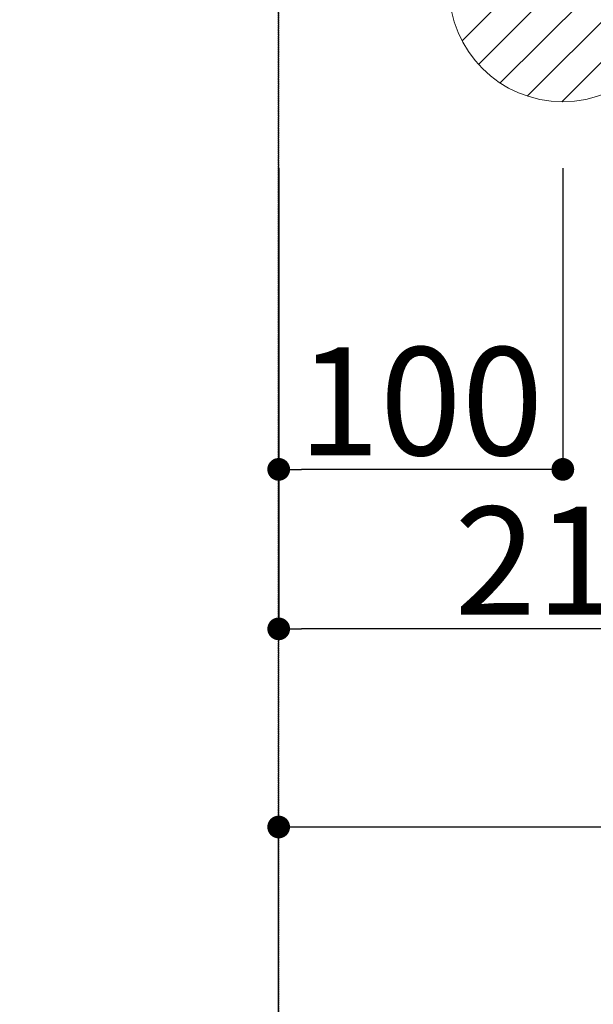
# Model space of a CAD drawing. Units: millimetres. Extents: x -109 to 26472, y -120 to 8847.
# Drawn here: x 16584 to 16786, y 6584 to 6930 of the extents above; entities that cross this region are included whole.
import ezdxf

# ---------------------------------------------------------------- set-up
doc = ezdxf.new("R2010")
doc.units = ezdxf.units.MM
doc.linetypes.add('DASHED', pattern=[0.75, 0.5, -0.25])
doc.layers.get('DEFPOINTS').update_dxf_attribs({"color": 146})
doc.layers.add('160-文字', color=254, linetype='Continuous')
doc.styles.add('KH001', font='txt')
doc.dimstyles.new('KH1xx015', dxfattribs={"dimscale": 10, "dimtxt": 3.8, "dimasz": 0.8, "dimexe": 0.3, "dimexo": 1.2, "dimgap": 0.5, "dimtad": 3, "dimdec": 1, "dimdsep": 46, "dimlunit": 6, "dimtxsty": 'KH001', "dimblk": 'DOT', "dimcen": 1, "dimdle": 1, "dimclrd": 256, "dimclre": 256, "dimclrt": 256, "dimadec": 0, "dimazin": 0, "dimtfac": 1, "dimtdec": 1, "dimtix": 1, "dimtmove": 2, "dimatfit": 3, "dimldrblk": 'CLOSEDBLANK', "dimfxl": 1, "dimtolj": 1, "dimtzin": 0, "dimlwd": -1, "dimlwe": -1, "dimarcsym": 0})

# ---------------------------------------------------------------- blocks, each defined once
blk = doc.blocks.new('_Dot')
at = {"color": 0, "linetype": 'ByBlock', "lineweight": -2}
blk.add_line((-0.5, 0), (-1, 0), dxfattribs=at)
at = {"color": 0, "linetype": 'ByBlock', "const_width": 0.5}
blk.add_lwpolyline([(-0.25, 0, 1), (0.25, 0, 1)], format="xyb", close=True, dxfattribs=at)
blk = doc.blocks.new('*D516')
at = {"layer": 'DEFPOINTS', "transparency": 16777216}
for p, q in [((16674.89, 6383.57), (16674.89, 6649.33)), ((16682.89, 6646.33), (17566.89, 6646.33)), ((17574.89, 6383.57), (17574.89, 6649.33))]:
    blk.add_line(p, q, dxfattribs=at)
at = {"layer": 'DEFPOINTS', "color": 0, "transparency": 16777216}
for p in [(17574.89, 6646.33), (16674.89, 6371.57), (17574.89, 6371.57)]:
    blk.add_point(p, dxfattribs=at)
at = {"layer": 'DEFPOINTS', "transparency": 16777216, "xscale": 8, "yscale": 8, "zscale": 8, "rotation": 180}
blk.add_blockref('_Dot', (16674.89, 6646.33), dxfattribs=at)
at = {"layer": 'DEFPOINTS', "transparency": 16777216, "xscale": 8, "yscale": 8, "zscale": 8}
blk.add_blockref('_Dot', (17574.89, 6646.33), dxfattribs=at)
at = {"layer": 'DEFPOINTS', "transparency": 16777216, "insert": (17154.89, 6670.33), "char_height": 38, "attachment_point": 5, "style": 'KH001'}
blk.add_mtext('\\A1;900', dxfattribs=at)
blk = doc.blocks.new('_ClosedBlank')
at = {"color": 0, "linetype": 'ByBlock', "lineweight": -2}
for p, q in [((-1, 0.167), (0, 0)), ((-1, 0.167), (-1, -0.167)), ((0, 0), (-1, -0.167))]:
    blk.add_line(p, q, dxfattribs=at)
blk = doc.blocks.new('排水')
at = {"layer": '160-文字', "linetype": 'Continuous', "lineweight": 20}
h = blk.add_hatch(dxfattribs=at)
h.set_pattern_fill('ANSI31', color=4, scale=80, style=0)
h.set_pattern_definition([(45, (-328326.697, -8772.747), (-7.0710678, 7.0710678), [])])
edge = h.paths.add_edge_path()
edge.add_arc((0, 0), 40, 0, 360)
at = {"layer": '160-文字', "color": 4, "linetype": 'Continuous', "lineweight": 20}
blk.add_circle((0, 0), 40, dxfattribs=at)
blk = doc.blocks.new('*D551')
at = {"layer": 'DEFPOINTS', "transparency": 16777216}
for p, q in [((16674.9, 6878.24), (16674.9, 6769.19)), ((16774.89, 6878.24), (16774.89, 6769.19)), ((16766.89, 6772.19), (16682.9, 6772.19))]:
    blk.add_line(p, q, dxfattribs=at)
at = {"layer": 'DEFPOINTS', "color": 0, "transparency": 16777216}
for p in [(16674.9, 6890.24), (16774.89, 6890.24), (16674.9, 6772.19)]:
    blk.add_point(p, dxfattribs=at)
at = {"layer": 'DEFPOINTS', "transparency": 16777216, "xscale": 8, "yscale": 8, "zscale": 8, "rotation": 180}
blk.add_blockref('_Dot', (16674.9, 6772.19), dxfattribs=at)
at = {"layer": 'DEFPOINTS', "transparency": 16777216, "xscale": 8, "yscale": 8, "zscale": 8}
blk.add_blockref('_Dot', (16774.89, 6772.19), dxfattribs=at)
at = {"layer": 'DEFPOINTS', "transparency": 16777216, "insert": (16724.89, 6796.19), "char_height": 38, "attachment_point": 5, "style": 'KH001'}
blk.add_mtext('\\A1;100', dxfattribs=at)
blk = doc.blocks.new('*D552')
at = {"layer": 'DEFPOINTS', "transparency": 16777216}
for p, q in [((16674.9, 6878.24), (16674.9, 6713.06)), ((16884.89, 6874.57), (16884.89, 6713.06)), ((16876.89, 6716.06), (16682.9, 6716.06))]:
    blk.add_line(p, q, dxfattribs=at)
at = {"layer": 'DEFPOINTS', "color": 0, "transparency": 16777216}
for p in [(16674.9, 6890.24), (16884.89, 6886.57), (16674.9, 6716.06)]:
    blk.add_point(p, dxfattribs=at)
at = {"layer": 'DEFPOINTS', "transparency": 16777216, "xscale": 8, "yscale": 8, "zscale": 8, "rotation": 180}
blk.add_blockref('_Dot', (16674.9, 6716.06), dxfattribs=at)
at = {"layer": 'DEFPOINTS', "transparency": 16777216, "xscale": 8, "yscale": 8, "zscale": 8}
blk.add_blockref('_Dot', (16884.89, 6716.06), dxfattribs=at)
at = {"layer": 'DEFPOINTS', "transparency": 16777216, "insert": (16779.89, 6740.06), "char_height": 38, "attachment_point": 5, "style": 'KH001'}
blk.add_mtext('\\A1;210', dxfattribs=at)

msp = doc.modelspace()

# ---------------------------------------------------------------- linework, layer by layer
at = {"layer": 'DEFPOINTS', "linetype": 'DASHED'}
for points in [[(16224.89, 6371.57), (16674.89, 6371.57), (16674.89, 7011.57), (16224.89, 7011.57)], [(16674.89, 6371.57), (17574.89, 6371.57), (17574.89, 7011.57), (16674.89, 7011.57)]]:
    msp.add_lwpolyline(points, close=True, dxfattribs=at)

# ---------------------------------------------------------------- block references
at = {"layer": '160-文字'}
msp.add_blockref('排水', (16774.89, 6941.57), dxfattribs=at)

# ---------------------------------------------------------------- dimensions: what is measured, and where the dimension line sits
at = {"layer": 'DEFPOINTS'}
for base, p1, picture, middle in [((16674.9, 6772.19), (16774.89, 6890.24), '*D551', (16724.89, 6796.19)), ((16674.9, 6716.06), (16884.89, 6886.57), '*D552', (16779.89, 6740.06))]:
    dim = msp.add_linear_dim(base=base, p1=p1, p2=(16674.9, 6890.24), angle=180, dimstyle='KH1xx015', dxfattribs=at)
    dim.commit()
    dim.dimension.update_dxf_attribs({"geometry": picture, "text_midpoint": middle})
dim = msp.add_linear_dim(base=(17574.89, 6646.33), p1=(16674.89, 6371.57), p2=(17574.89, 6371.57), dimstyle='KH1xx015', dxfattribs=at)
dim.commit()
dim.dimension.update_dxf_attribs({"geometry": '*D516', "text_midpoint": (17154.89, 6670.33), "dimtype": 160})

doc.saveas('drawing.dxf')
